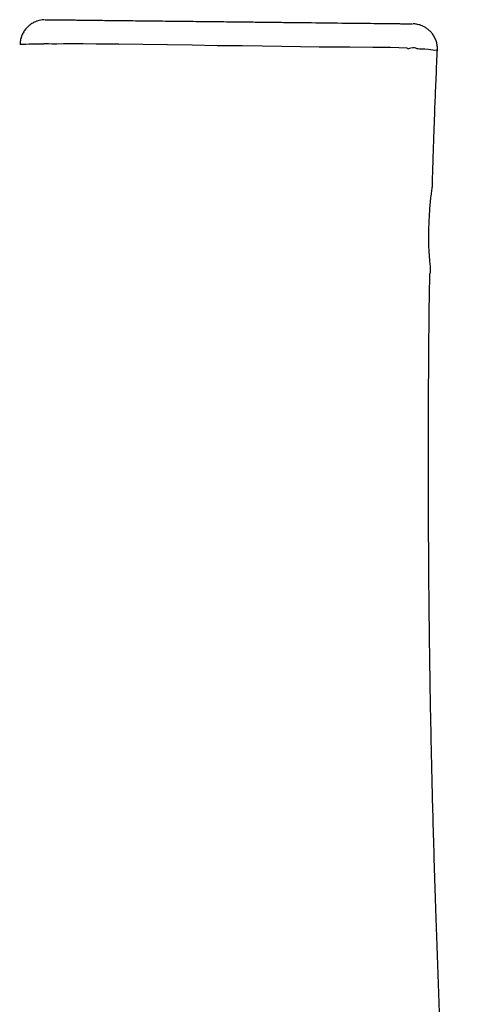
# Model space of a CAD drawing. Units: millimetres. Extents: x -4534 to 380516, y -3372 to 8304.
# Drawn here: x 2324 to 2501, y 4751 to 5140 of the extents above; entities that cross this region are included whole.
import ezdxf

# ---------------------------------------------------------------- set-up
doc = ezdxf.new("R2010")
doc.units = ezdxf.units.MM
doc.layers.add('Toestel 2D', color=7, linetype='Continuous', lineweight=20)

# ---------------------------------------------------------------- blocks, each defined once
blk = doc.blocks.new('RB1312')
at = {"color": 7, "linetype": 'Continuous', "lineweight": 25}
blk.add_line((579.882, 785.891), (579.881, 785.89), dxfattribs=at)
at = {"color": 7, "linetype": 'Continuous', "lineweight": 25, "flags": 128}
for points in [[(564.782, 786.129), (564.782, 786.129), (564.662, 786.125), (564.517, 786.14), (564.333, 786.148), (564.333, 786.148)], [(575.21, 786.015), (575.21, 786.015), (574.474, 786.021), (573.74, 786.034), (572.967, 786.047), (572.177, 786.058), (571.183, 786.07), (570.191, 786.085), (569.216, 786.101), (568.24, 786.116), (567.297, 786.128), (566.407, 786.136), (565.888, 786.14), (565.427, 786.141), (565.105, 786.139), (564.854, 786.133), (564.782, 786.129), (564.782, 786.129)], [(578.697, 785.978), (578.697, 785.978), (578.029, 785.992), (577.33, 786.003), (576.425, 786.013), (575.21, 786.015), (575.21, 786.015)], [(579.763, 785.884), (579.763, 785.884), (579.705, 785.896), (579.617, 785.902), (579.522, 785.913), (579.389, 785.927), (579.389, 785.927)]]:
    blk.add_lwpolyline(points, dxfattribs=at)
at = {"color": 8, "linetype": 'Continuous', "lineweight": 25, "flags": 128}
blk.add_lwpolyline([(579.881, 785.89), (579.881, 785.89), (579.85, 785.887), (579.763, 785.884), (579.763, 785.884), (579.763, 785.884)], dxfattribs=at)
at = {"color": 8, "linetype": 'Continuous', "lineweight": 25}
blk.add_arc((562.762, 853.577), 67.447, 270.52545, 271.33442, dxfattribs=at)
at = {"color": 7, "linetype": 'Continuous', "lineweight": 25}
for points, knots in [([(564.357, 787.097), (564.343, 787.096), (564.296, 787.094), (564.206, 787.082), (564.09, 787.054), (563.957, 787.002), (563.828, 786.928), (563.707, 786.831), (563.603, 786.719), (563.514, 786.585), (563.446, 786.434), (563.403, 786.281), (563.397, 786.178), (563.395, 786.131)], [0, 0, 0, 0, 0.0289, 0.097894, 0.178223, 0.269152, 0.380564, 0.474062, 0.577411, 0.684945, 0.794941, 0.906295, 1, 1, 1, 1]), ([(564.392, 787.098), (564.401, 787.097), (564.418, 787.097), (564.578, 787.096), (564.795, 787.093), (565.085, 787.09), (565.401, 787.087), (565.603, 787.085), (565.701, 787.084), (565.792, 787.083), (565.953, 787.081), (566.207, 787.078), (566.54, 787.074), (567.062, 787.068), (567.746, 787.061), (568.59, 787.051), (569.457, 787.042), (570.337, 787.032), (571.221, 787.022), (572.037, 787.013), (572.772, 787.004), (573.42, 786.997), (574.321, 786.987), (575.438, 786.974), (576.498, 786.962), (577.26, 786.954), (577.719, 786.948), (578.065, 786.945), (578.284, 786.942), (578.427, 786.94), (578.551, 786.939), (578.689, 786.937), (578.812, 786.936), (578.904, 786.935), (578.899, 786.935), (578.897, 786.935)], [0, 0, 0, 0, 0.032365, 0.066255, 0.100108, 0.133683, 0.167297, 0.200787, 0.211659, 0.2225, 0.238246, 0.254021, 0.275417, 0.296837, 0.335658, 0.374613, 0.413477, 0.451157, 0.488936, 0.526586, 0.554971, 0.58345, 0.611776, 0.680111, 0.748478, 0.772638, 0.796793, 0.820862, 0.829978, 0.8391, 0.85825, 0.877449, 0.91823, 0.959134, 1, 1, 1, 1]), ([(579.886, 785.89), (579.887, 785.901), (579.894, 785.97), (579.879, 786.096), (579.84, 786.259), (579.776, 786.405), (579.695, 786.532), (579.602, 786.64), (579.501, 786.729), (579.397, 786.799), (579.294, 786.851), (579.196, 786.888), (579.108, 786.911), (579.034, 786.925), (578.98, 786.931), (578.946, 786.933), (578.937, 786.933), (578.934, 786.934)], [0, 0, 0, 0, 0.019734, 0.132456, 0.238609, 0.339003, 0.434186, 0.52433, 0.609346, 0.688878, 0.762378, 0.828943, 0.887405, 0.936088, 0.971946, 0.992415, 1, 1, 1, 1]), ([(579.389, 785.927), (579.389, 785.927), (579.389, 785.927), (579.251, 785.938), (579.084, 785.93), (578.932, 786.026), (578.697, 785.915), (578.697, 785.978), (578.697, 785.978)], [0, 0, 0, 0, 0.0000095, 0.2266118, 0.5381168, 0.8495176, 0.9999952, 1, 1, 1, 1]), ([(579.689, 780.621), (579.695, 780.821), (579.707, 781.255), (579.73, 781.959), (579.758, 782.77), (579.791, 783.688), (579.833, 784.713), (579.864, 785.459), (579.882, 785.863), (579.884, 785.89)], [0, 0, 0, 0, 0.113665, 0.247157, 0.400999, 0.575199, 0.769765, 0.984704, 1, 1, 1, 1]), ([(579.687, 780.621), (579.685, 780.607), (579.681, 780.552), (579.659, 780.411), (579.633, 780.203), (579.604, 779.951), (579.579, 779.667), (579.558, 779.359), (579.546, 779.11), (579.541, 778.964), (579.54, 778.927)], [0, 0, 0, 0, 0.051017, 0.19277, 0.338171, 0.488272, 0.642715, 0.792878, 0.947459, 1, 1, 1, 1]), ([(579.54, 778.927), (579.537, 778.798), (579.531, 778.565), (579.535, 778.237), (579.545, 777.952), (579.562, 777.691), (579.585, 777.467), (579.603, 777.279), (579.599, 777.146), (579.592, 777.075), (579.589, 777.062), (579.589, 777.061)], [0, 0, 0, 0, 0.146976, 0.266048, 0.388569, 0.507761, 0.630348, 0.750734, 0.874952, 0.990911, 1, 1, 1, 1]), ([(563.026, 777.352), (563.023, 777.282), (563.017, 777.141), (563.007, 776.919), (562.996, 776.656), (562.981, 776.322), (562.963, 775.897), (562.94, 775.38), (562.913, 774.772), (562.883, 774.091), (562.837, 773.054), (562.779, 771.715), (562.711, 770.103), (562.648, 768.557), (562.591, 767.079), (562.541, 765.659), (562.496, 764.264), (562.457, 762.863), (562.424, 761.441), (562.398, 759.997), (562.383, 758.823), (562.377, 757.947), (562.374, 757.401), (562.373, 756.926), (562.373, 756.528), (562.373, 756.207), (562.374, 755.972), (562.375, 755.783), (562.376, 755.593), (562.377, 755.344), (562.379, 755.028), (562.382, 754.643), (562.388, 754.046), (562.399, 753.251), (562.416, 752.281), (562.437, 751.301), (562.463, 750.321), (562.492, 749.342), (562.521, 748.474), (562.548, 747.747), (562.569, 747.193), (562.588, 746.734), (562.603, 746.372), (562.615, 746.106), (562.624, 745.888), (562.635, 745.661), (562.648, 745.367), (562.665, 744.991), (562.687, 744.533), (562.714, 743.991), (562.745, 743.38), (562.78, 742.731), (562.816, 742.074), (562.852, 741.427), (562.912, 740.403), (562.996, 739.025), (563.105, 737.313), (563.215, 735.655), (563.324, 734.027), (563.406, 732.777), (563.462, 731.903), (563.492, 731.421), (563.52, 730.981), (563.543, 730.602), (563.561, 730.285), (563.577, 730.025), (563.592, 729.796), (563.608, 729.52), (563.621, 729.201), (563.629, 728.819), (563.639, 728.395), (563.65, 727.837), (563.661, 727.144), (563.672, 726.315), (563.682, 725.455), (563.69, 724.534), (563.697, 723.522), (563.703, 722.582), (563.707, 721.735), (563.711, 721.001), (563.714, 720.234), (563.717, 719.434), (563.72, 718.599), (563.722, 717.75), (563.725, 716.923), (563.728, 716.124), (563.731, 715.379), (563.733, 714.695), (563.735, 714.11), (563.737, 713.624), (563.739, 713.239), (563.74, 712.931), (563.742, 712.648), (563.743, 712.338), (563.745, 711.905), (563.748, 711.327), (563.752, 710.584), (563.756, 709.721), (563.762, 708.738), (563.769, 707.706), (563.776, 706.642), (563.783, 705.592), (563.791, 704.541), (563.799, 703.529), (563.807, 702.562), (563.816, 701.482), (563.825, 700.31), (563.835, 699.068), (563.843, 698.011), (563.849, 697.088), (563.855, 696.24), (563.86, 695.335), (563.865, 694.361), (563.867, 693.449), (563.866, 692.611), (563.862, 691.863), (563.858, 691.117), (563.851, 690.417), (563.844, 689.808), (563.837, 689.333), (563.831, 688.976), (563.827, 688.722), (563.823, 688.493), (563.818, 688.236), (563.811, 687.903), (563.801, 687.5), (563.79, 687.058), (563.769, 686.287), (563.734, 685.188), (563.686, 683.955), (563.64, 682.898), (563.598, 682.005), (563.551, 681.07), (563.498, 680.091), (563.441, 679.069), (563.379, 678.004), (563.313, 676.914), (563.253, 675.958), (563.204, 675.182), (563.168, 674.615), (563.138, 674.146), (563.114, 673.774), (563.097, 673.499), (563.083, 673.291), (563.071, 673.096), (563.056, 672.861), (563.036, 672.55), (563.011, 672.162), (562.982, 671.694), (562.95, 671.174), (562.916, 670.628), (562.883, 670.079), (562.809, 668.87), (562.716, 667.349), (562.602, 665.526), (562.513, 664.068), (562.43, 662.649), (562.352, 661.217), (562.279, 659.723), (562.208, 658.1), (562.143, 656.348), (562.086, 654.467), (562.045, 652.665), (562.016, 650.965), (561.998, 649.39), (561.988, 647.782), (561.986, 646.174), (561.992, 644.6), (562.006, 642.787), (562.031, 640.754), (562.068, 638.522), (562.104, 636.655), (562.135, 635.133), (562.161, 633.942), (562.186, 632.823), (562.21, 631.81), (562.23, 631.01), (562.245, 630.4), (562.256, 629.955), (562.266, 629.567), (562.274, 629.238), (562.281, 628.958), (562.287, 628.706), (562.294, 628.435), (562.302, 628.113), (562.311, 627.74), (562.321, 627.339), (562.332, 626.929), (562.347, 626.31), (562.368, 625.472), (562.392, 624.443), (562.416, 623.411), (562.44, 622.382), (562.463, 621.313), (562.485, 620.221), (562.507, 619.078), (562.521, 618.282), (562.528, 617.854), (562.528, 617.831)], [0, 0, 0, 0, 0.001309, 0.00264, 0.004156, 0.006243, 0.008901, 0.012132, 0.015934, 0.020307, 0.024894, 0.035382, 0.045411, 0.055118, 0.064353, 0.073118, 0.081736, 0.090486, 0.099369, 0.108387, 0.117543, 0.121377, 0.124829, 0.1278, 0.130289, 0.132298, 0.133824, 0.134713, 0.135839, 0.13739, 0.139368, 0.141772, 0.144603, 0.150554, 0.156681, 0.162809, 0.168939, 0.17507, 0.181203, 0.185241, 0.188735, 0.191616, 0.193881, 0.195532, 0.19662, 0.197969, 0.199808, 0.202138, 0.205022, 0.208418, 0.212327, 0.216501, 0.220618, 0.224675, 0.228672, 0.239873, 0.250575, 0.260855, 0.271038, 0.28116, 0.284328, 0.287444, 0.290208, 0.292586, 0.294617, 0.296365, 0.298082, 0.300463, 0.303169, 0.305831, 0.308491, 0.311199, 0.316341, 0.321504, 0.326731, 0.332445, 0.33877, 0.345707, 0.350081, 0.354669, 0.359469, 0.364482, 0.369709, 0.375148, 0.380438, 0.38525, 0.390156, 0.39444, 0.398105, 0.401149, 0.403573, 0.405351, 0.406952, 0.408901, 0.411201, 0.415117, 0.419782, 0.425195, 0.431356, 0.438266, 0.444595, 0.451371, 0.457995, 0.464331, 0.470379, 0.476139, 0.484612, 0.492375, 0.49943, 0.504448, 0.509668, 0.515318, 0.521398, 0.527909, 0.532406, 0.537088, 0.541933, 0.546382, 0.550185, 0.553344, 0.555291, 0.556874, 0.558107, 0.559599, 0.561692, 0.564356, 0.56716, 0.569969, 0.578832, 0.587765, 0.593075, 0.598654, 0.604504, 0.610624, 0.617015, 0.623676, 0.630607, 0.63747, 0.641624, 0.64517, 0.648108, 0.650439, 0.652162, 0.653265, 0.654341, 0.655818, 0.657696, 0.660176, 0.663124, 0.666507, 0.669967, 0.673408, 0.676828, 0.692697, 0.701948, 0.711056, 0.720043, 0.728578, 0.737916, 0.748058, 0.759005, 0.770757, 0.783317, 0.792763, 0.802623, 0.812844, 0.822936, 0.83278, 0.842376, 0.856952, 0.87091, 0.884249, 0.891954, 0.899436, 0.906576, 0.912918, 0.918417, 0.921561, 0.924344, 0.926765, 0.928824, 0.930522, 0.932007, 0.933546, 0.935604, 0.938043, 0.940551, 0.943116, 0.945738, 0.952142, 0.958833, 0.965045, 0.971481, 0.978141, 0.985086, 0.991963, 0.999577, 1, 1, 1, 1]), ([(579.854, 617.436), (579.85, 617.615), (579.84, 618.033), (579.825, 618.691), (579.805, 619.566), (579.781, 620.642), (579.753, 621.965), (579.724, 623.427), (579.694, 625.027), (579.663, 626.765), (579.632, 628.643), (579.603, 630.66), (579.576, 632.816), (579.552, 635.111), (579.535, 637.22), (579.525, 639.116), (579.519, 640.734), (579.517, 642.319), (579.518, 643.817), (579.521, 645.265), (579.528, 646.653), (579.537, 647.97), (579.548, 649.152), (579.559, 650.198), (579.57, 651.067), (579.579, 651.775), (579.588, 652.334), (579.595, 652.771), (579.6, 653.099), (579.604, 653.332), (579.607, 653.513), (579.609, 653.634), (579.611, 653.729), (579.613, 653.836), (579.617, 654.03), (579.622, 654.334), (579.63, 654.737), (579.639, 655.195), (579.649, 655.677), (579.66, 656.178), (579.672, 656.697), (579.689, 657.393), (579.712, 658.281), (579.743, 659.374), (579.797, 661.165), (579.88, 663.612), (579.988, 666.388), (580.088, 668.825), (580.178, 670.935), (580.269, 673.042), (580.362, 675.187), (580.458, 677.413), (580.555, 679.733), (580.652, 682.145), (580.745, 684.652), (580.833, 687.251), (580.903, 689.621), (580.956, 691.723), (580.993, 693.498), (581.022, 695.209), (581.043, 696.832), (581.056, 698.366), (581.062, 699.832), (581.062, 701.228), (581.055, 702.55), (581.045, 703.624), (581.033, 704.471), (581.023, 705.102), (581.013, 705.673), (581.004, 706.101), (580.998, 706.402), (580.993, 706.597), (580.99, 706.774), (580.985, 706.96), (580.982, 707.191), (580.978, 707.499), (580.973, 707.885), (580.966, 708.289), (580.963, 708.653), (580.95, 708.96), (580.935, 709.237), (580.93, 709.484), (580.935, 709.702), (580.954, 709.895), (580.988, 710.046), (581.024, 710.179), (581.054, 710.305), (581.061, 710.418), (581.061, 710.525), (581.059, 710.638), (581.057, 710.782), (581.059, 711.01), (581.061, 711.339), (581.064, 711.79), (581.066, 712.32), (581.067, 712.914), (581.068, 713.565), (581.066, 714.58), (581.058, 715.974), (581.037, 717.773), (581.008, 719.574), (580.97, 721.364), (580.927, 723.102), (580.878, 724.831), (580.825, 726.503), (580.77, 728.106), (580.715, 729.639), (580.659, 731.102), (580.613, 732.268), (580.578, 733.127), (580.556, 733.67), (580.538, 734.116), (580.524, 734.465), (580.512, 734.74), (580.502, 734.992), (580.488, 735.319), (580.47, 735.762), (580.446, 736.322), (580.42, 736.954), (580.385, 737.773), (580.341, 738.799), (580.288, 740.056), (580.229, 741.442), (580.166, 742.956), (580.103, 744.469), (580.043, 745.964), (579.986, 747.416), (579.93, 748.907), (579.876, 750.401), (579.806, 752.456), (579.727, 755.039), (579.65, 758.116), (579.595, 761.073), (579.564, 763.469), (579.547, 765.335), (579.538, 766.7), (579.533, 768.012), (579.531, 769.24), (579.531, 770.289), (579.533, 771.166), (579.535, 771.887), (579.538, 772.534), (579.541, 773.109), (579.545, 773.608), (579.548, 774.068), (579.552, 774.537), (579.557, 775.08), (579.564, 775.716), (579.574, 776.389), (579.585, 776.848), (579.589, 777.061)], [0, 0, 0, 0, 0.003315, 0.007768, 0.012216, 0.01955, 0.027739, 0.036785, 0.046686, 0.057442, 0.069054, 0.081541, 0.094887, 0.10909, 0.124151, 0.134057, 0.144288, 0.154212, 0.163484, 0.172103, 0.181104, 0.189263, 0.196579, 0.203052, 0.208683, 0.212731, 0.216195, 0.219073, 0.220847, 0.222293, 0.223409, 0.224196, 0.224554, 0.225163, 0.226191, 0.228165, 0.230811, 0.233686, 0.236675, 0.239777, 0.242992, 0.24632, 0.252714, 0.259489, 0.266642, 0.28601, 0.304958, 0.318237, 0.331302, 0.344173, 0.357382, 0.371169, 0.385532, 0.400472, 0.415988, 0.432079, 0.448746, 0.45997, 0.471104, 0.481691, 0.491728, 0.501216, 0.510154, 0.518938, 0.527118, 0.534694, 0.538877, 0.542846, 0.546412, 0.549465, 0.550799, 0.552006, 0.553084, 0.554073, 0.555455, 0.557378, 0.559845, 0.562704, 0.564941, 0.567229, 0.569646, 0.572251, 0.575057, 0.578021, 0.581098, 0.583826, 0.585532, 0.586839, 0.587874, 0.588698, 0.589686, 0.590646, 0.592888, 0.595812, 0.598998, 0.602729, 0.606838, 0.611062, 0.621564, 0.632694, 0.644451, 0.654969, 0.665919, 0.676699, 0.687048, 0.696966, 0.706453, 0.715508, 0.724132, 0.728095, 0.731458, 0.734219, 0.736379, 0.737937, 0.739327, 0.74106, 0.744005, 0.747542, 0.751463, 0.755752, 0.762737, 0.770518, 0.779095, 0.788468, 0.798636, 0.807183, 0.816222, 0.825599, 0.834856, 0.843963, 0.863753, 0.882801, 0.901108, 0.918677, 0.927338, 0.935807, 0.944064, 0.951732, 0.95866, 0.963586, 0.968056, 0.972068, 0.975624, 0.978748, 0.981352, 0.984178, 0.987469, 0.991406, 0.995994, 1, 1, 1, 1])]:
    blk.add_open_spline(points, degree=3, knots=knots, dxfattribs=at)
blk = doc.blocks.new('VPL-14-RB1312')
at = {"layer": 'Toestel 2D', "xscale": 10, "yscale": 10, "zscale": 10}
blk.add_blockref('RB1312', (-3310.01, -2731.01), dxfattribs=at)

msp = doc.modelspace()

# ---------------------------------------------------------------- block references
msp.add_blockref('VPL-14-RB1312', (0, 0))

doc.saveas('drawing.dxf')
